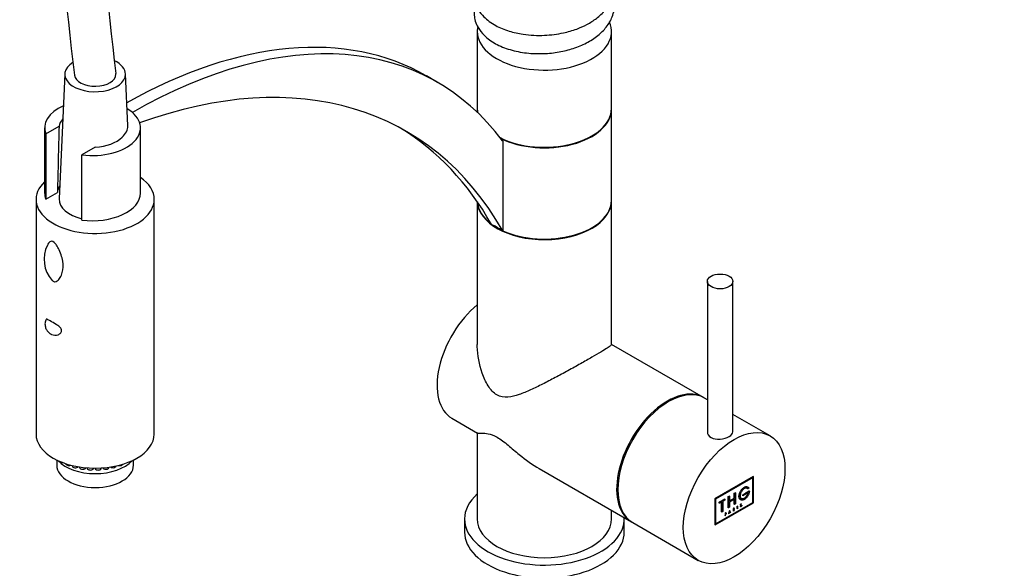
# Model space of a CAD drawing. Units: millimetres. Extents: x 0 to 1927, y 0 to 1960.
# Drawn here: x 160 to 468, y 535 to 707 of the extents above; entities that cross this region are included whole.
import ezdxf
from ezdxf import colors
from ezdxf.entities.mleader import LeaderData, LeaderLine
from ezdxf.math import Vec2, Vec3

# ---------------------------------------------------------------- set-up
doc = ezdxf.new("R2010")
doc.units = ezdxf.units.MM
doc.layers.add('DV7_Défaut', color=7, linetype='Continuous')
doc.layers.add('Défaut', color=7, linetype='Continuous')

# ---------------------------------------------------------------- blocks, each defined once
blk = doc.blocks.new('_DOT')
at = {"color": 0}
blk.add_line((0, 0), (-1, 0), dxfattribs=at)
at = {"color": 0, "const_width": 0.333}
blk.add_lwpolyline([(-0.1665, 0, 1), (0.1665, 0, 1)], format="xyb", close=True, dxfattribs=at)
blk = doc.blocks.new('SE6')
at = {"layer": 'DV7_Défaut', "color": 7, "linetype": 'Continuous'}
for p, q in [((302.91, 703.46), (302.91, 679.29)), ((344.91, 679.29), (344.91, 703.46)), ((173.81, 690.19), (172.06, 651.03)), ((193.53, 673.87), (192.8, 690.19)), ((290.5, 687.46), (286.97, 689.5)), ((302.91, 679.13), (302.91, 678.14)), ((344.91, 650.55), (344.91, 679.13)), ((167.49, 673.25), (167.49, 652.84)), ((167.86, 671.34), (172.02, 673.74)), ((197.49, 652.84), (197.49, 673.25)), ((167.86, 671.34), (167.86, 650.92)), ((310.83, 669.15), (310.93, 669.21)), ((310.93, 669.21), (310.93, 641.02)), ((183.33, 667.21), (179.17, 664.8)), ((179.17, 644.39), (179.17, 664.8)), ((164.8, 650.86), (164.8, 577.38)), ((167.86, 650.92), (171.49, 653.02)), ((201.8, 577.38), (201.8, 650.86)), ((344.91, 605.4), (344.91, 650.39)), ((302.91, 650.12), (302.91, 605.4)), ((307.35, 643.03), (307.77, 642.79)), ((310.46, 641.24), (310.89, 640.99)), ((310.93, 641.02), (310.89, 640.99)), ((374.91, 625.16), (374.91, 578.07)), ((382.91, 578.07), (382.91, 625.16)), ((373.69, 588.84), (344.91, 605.46)), ((374.91, 588.13), (374.05, 588.63)), ((394.55, 576.79), (382.91, 583.52)), ((294.98, 582.32), (303, 577.69)), ((302.91, 577.82), (302.91, 550.78)), ((171.3, 569.25), (171.3, 567.58)), ((174.06, 568.13), (174.06, 568.1)), ((176.15, 567.52), (176.15, 567.4)), ((178.43, 567.07), (178.43, 566.92)), ((195.3, 567.58), (195.3, 569.25)), ((180.82, 566.79), (180.82, 566.68)), ((182.82, 566.68), (182.82, 566.7)), ((183.24, 566.7), (183.24, 566.68)), ((185.24, 566.68), (185.24, 566.75)), ((187.63, 566.92), (187.63, 566.99)), ((322.29, 566.55), (351.19, 549.87)), ((389.31, 564.04), (377.29, 557.1)), ((389.39, 564), (377.36, 557.06)), ((389.39, 564), (389.31, 564.04)), ((389.39, 555.84), (389.39, 564)), ((389.24, 563.76), (377.51, 556.98)), ((386.83, 560.84), (386.96, 560.87)), ((386.96, 560.87), (387.09, 560.89)), ((387.03, 560.83), (386.96, 560.87)), ((387.16, 560.84), (387.09, 560.89)), ((387.09, 560.89), (387.21, 560.88)), ((387.28, 560.84), (387.21, 560.88)), ((387.21, 560.88), (387.33, 560.87)), ((387.4, 560.83), (387.33, 560.87)), ((387.33, 560.87), (387.44, 560.83)), ((389.17, 555.96), (389.17, 563.72)), ((389.24, 555.92), (389.24, 563.76)), ((381.46, 557.77), (381.77, 557.94)), ((381.53, 557.73), (381.84, 557.9)), ((381.84, 557.9), (381.77, 557.94)), ((381.84, 557.9), (381.84, 556.37)), ((383.32, 558.84), (383.63, 559.02)), ((383.39, 558.8), (383.32, 558.84)), ((383.32, 557.31), (383.32, 558.84)), ((383.39, 558.8), (383.7, 558.98)), ((383.39, 557.27), (383.39, 558.8)), ((383.7, 558.98), (383.63, 559.02)), ((383.7, 558.98), (383.7, 555.5)), ((384.81, 557.85), (384.82, 558.05)), ((384.88, 557.81), (384.81, 557.85)), ((384.82, 557.67), (384.81, 557.85)), ((384.82, 558.05), (384.84, 558.25)), ((384.89, 558.01), (384.82, 558.05)), ((384.84, 558.25), (384.88, 558.45)), ((384.91, 558.21), (384.84, 558.25)), ((384.88, 558.45), (384.94, 558.66)), ((384.95, 558.41), (384.88, 558.45)), ((384.88, 557.81), (384.89, 558.01)), ((384.89, 557.63), (384.88, 557.81)), ((384.89, 558.01), (384.91, 558.21)), ((384.91, 558.21), (384.95, 558.41)), ((384.94, 558.66), (385, 558.86)), ((385.01, 558.62), (384.94, 558.66)), ((384.95, 558.41), (385.01, 558.62)), ((385, 558.86), (385.08, 559.06)), ((385.07, 558.82), (385, 558.86)), ((385.01, 558.62), (385.07, 558.82)), ((385.07, 558.82), (385.15, 559.02)), ((385.08, 559.06), (385.18, 559.26)), ((385.15, 559.02), (385.08, 559.06)), ((385.15, 559.02), (385.25, 559.22)), ((385.18, 559.26), (385.28, 559.45)), ((385.25, 559.22), (385.18, 559.26)), ((385.19, 558.14), (385.18, 557.98)), ((385.18, 557.98), (385.19, 557.83)), ((385.21, 558.31), (385.19, 558.14)), ((385.19, 557.83), (385.21, 557.69)), ((385.24, 558.48), (385.21, 558.31)), ((385.29, 558.65), (385.24, 558.48)), ((385.25, 559.22), (385.35, 559.41)), ((385.28, 559.45), (385.4, 559.64)), ((385.35, 559.41), (385.28, 559.45)), ((385.34, 558.82), (385.29, 558.65)), ((385.41, 558.99), (385.34, 558.82)), ((385.35, 559.41), (385.47, 559.6)), ((385.4, 559.64), (385.52, 559.82)), ((385.47, 559.6), (385.4, 559.64)), ((385.49, 559.15), (385.41, 558.99)), ((385.47, 559.6), (385.59, 559.78)), ((385.57, 559.31), (385.49, 559.15)), ((385.52, 559.82), (385.65, 559.99)), ((385.59, 559.78), (385.52, 559.82)), ((385.67, 559.47), (385.57, 559.31)), ((385.59, 559.78), (385.72, 559.95)), ((385.65, 559.99), (385.79, 560.15)), ((385.72, 559.95), (385.65, 559.99)), ((385.77, 559.61), (385.67, 559.47)), ((385.72, 559.95), (385.86, 560.11)), ((385.88, 559.76), (385.77, 559.61)), ((385.79, 560.15), (385.94, 560.3)), ((385.86, 560.11), (385.79, 560.15)), ((385.86, 560.11), (386.01, 560.26)), ((385.99, 559.89), (385.88, 559.76)), ((385.94, 560.3), (386.1, 560.44)), ((386.01, 560.26), (385.94, 560.3)), ((385.98, 558.39), (386.99, 558.98)), ((386.05, 558.35), (385.98, 558.39)), ((385.98, 558.07), (385.98, 558.39)), ((386.05, 558.03), (385.98, 558.07)), ((386.12, 560.01), (385.99, 559.89)), ((386.01, 560.26), (386.17, 560.4)), ((386.05, 558.35), (387.06, 558.94)), ((387.06, 558.61), (386.05, 558.03)), ((386.05, 558.03), (386.05, 558.35)), ((386.1, 560.44), (386.26, 560.56)), ((386.17, 560.4), (386.1, 560.44)), ((386.25, 560.12), (386.12, 560.01)), ((386.17, 560.4), (386.33, 560.52)), ((386.38, 560.22), (386.25, 560.12)), ((386.26, 560.56), (386.42, 560.66)), ((386.33, 560.52), (386.26, 560.56)), ((386.33, 560.52), (386.49, 560.62)), ((386.52, 560.31), (386.38, 560.22)), ((386.42, 560.66), (386.56, 560.74)), ((386.49, 560.62), (386.42, 560.66)), ((386.49, 560.62), (386.63, 560.7)), ((386.6, 560.35), (386.52, 560.31)), ((386.56, 560.74), (386.7, 560.8)), ((386.63, 560.7), (386.56, 560.74)), ((386.68, 560.39), (386.6, 560.35)), ((386.63, 560.7), (386.77, 560.76)), ((386.76, 560.42), (386.68, 560.39)), ((386.7, 560.8), (386.83, 560.84)), ((386.77, 560.76), (386.7, 560.8)), ((386.84, 560.44), (386.76, 560.42)), ((386.77, 560.76), (386.91, 560.8)), ((386.91, 560.8), (386.83, 560.84)), ((386.99, 560.47), (386.84, 560.44)), ((386.91, 560.8), (387.03, 560.83)), ((386.95, 557.68), (387.04, 557.78)), ((387.13, 560.47), (386.99, 560.47)), ((387.06, 558.94), (386.99, 558.98)), ((387.03, 560.83), (387.16, 560.84)), ((387.04, 557.78), (387.13, 557.9)), ((387.11, 557.74), (387.04, 557.78)), ((387.06, 558.94), (387.06, 558.61)), ((387.11, 557.74), (387.2, 557.86)), ((387.2, 560.46), (387.13, 560.47)), ((387.13, 557.9), (387.21, 558.01)), ((387.2, 557.86), (387.13, 557.9)), ((387.16, 560.84), (387.28, 560.84)), ((387.27, 560.45), (387.2, 560.46)), ((387.2, 557.86), (387.28, 557.97)), ((387.21, 558.01), (387.29, 558.14)), ((387.28, 557.97), (387.21, 558.01)), ((387.33, 560.42), (387.27, 560.45)), ((387.27, 559.14), (388.03, 559.58)), ((387.34, 559.1), (387.27, 559.14)), ((387.27, 558.81), (387.27, 559.14)), ((387.34, 558.77), (387.27, 558.81)), ((387.28, 560.84), (387.4, 560.83)), ((387.28, 557.97), (387.36, 558.09)), ((387.29, 558.14), (387.37, 558.26)), ((387.36, 558.09), (387.29, 558.14)), ((387.39, 560.4), (387.33, 560.42)), ((387.34, 559.1), (388.1, 559.54)), ((387.34, 558.77), (387.34, 559.1)), ((387.73, 559), (387.34, 558.77)), ((387.37, 560.4), (387.36, 560.41)), ((387.36, 558.09), (387.44, 558.22)), ((387.48, 557.84), (387.36, 557.67)), ((387.44, 560.36), (387.37, 560.4)), ((387.42, 560.36), (387.37, 560.4)), ((387.37, 558.26), (387.44, 558.39)), ((387.44, 558.22), (387.37, 558.26)), ((387.44, 560.36), (387.39, 560.4)), ((387.4, 560.83), (387.51, 560.79)), ((387.49, 560.32), (387.42, 560.36)), ((387.47, 560.31), (387.42, 560.36)), ((387.51, 560.79), (387.44, 560.83)), ((387.44, 560.83), (387.58, 560.77)), ((387.49, 560.32), (387.44, 560.36)), ((387.44, 558.39), (387.5, 558.52)), ((387.51, 558.35), (387.44, 558.39)), ((387.44, 558.22), (387.51, 558.35)), ((387.54, 560.27), (387.47, 560.31)), ((387.51, 560.26), (387.47, 560.31)), ((387.59, 558.01), (387.48, 557.84)), ((387.54, 560.27), (387.49, 560.32)), ((387.5, 558.52), (387.55, 558.65)), ((387.57, 558.48), (387.5, 558.52)), ((387.51, 560.79), (387.65, 560.72)), ((387.58, 560.22), (387.51, 560.26)), ((387.51, 558.35), (387.57, 558.48)), ((387.58, 560.22), (387.54, 560.27)), ((387.55, 558.65), (387.6, 558.78)), ((387.62, 558.61), (387.55, 558.65)), ((387.57, 558.48), (387.62, 558.61)), ((387.65, 560.72), (387.58, 560.77)), ((387.92, 560.42), (387.58, 560.22)), ((387.69, 558.19), (387.59, 558.01)), ((387.6, 558.78), (387.63, 558.91)), ((387.67, 558.74), (387.6, 558.78)), ((387.62, 558.61), (387.67, 558.74)), ((387.63, 558.91), (387.64, 558.95)), ((387.71, 558.87), (387.63, 558.91)), ((387.65, 560.72), (387.72, 560.68)), ((387.67, 558.74), (387.71, 558.87)), ((387.79, 558.38), (387.69, 558.19)), ((387.71, 558.87), (387.73, 559)), ((387.72, 560.68), (387.77, 560.64)), ((387.77, 560.64), (387.82, 560.59)), ((387.87, 558.57), (387.79, 558.38)), ((387.82, 560.59), (387.86, 560.54)), ((387.86, 560.54), (387.89, 560.48)), ((387.94, 558.76), (387.87, 558.57)), ((387.89, 560.48), (387.92, 560.42)), ((388, 558.96), (387.94, 558.76)), ((388.05, 559.15), (388, 558.96)), ((388.1, 559.54), (388.03, 559.58)), ((388.08, 559.35), (388.05, 559.15)), ((388.1, 559.54), (388.08, 559.35)), ((377.29, 557.1), (377.29, 548.94)), ((377.36, 557.06), (377.29, 557.1)), ((377.36, 557.06), (377.36, 548.9)), ((377.36, 548.9), (389.39, 555.84)), ((377.51, 556.98), (377.51, 549.14)), ((377.51, 549.22), (389.17, 555.96)), ((377.51, 549.14), (389.24, 555.92)), ((378.65, 556.07), (380.34, 557.04)), ((378.72, 556.03), (378.65, 556.07)), ((378.65, 555.76), (378.65, 556.07)), ((378.72, 555.71), (378.65, 555.76)), ((378.72, 556.03), (380.41, 557)), ((379.41, 556.11), (378.72, 555.71)), ((378.72, 555.71), (378.72, 556.03)), ((379.34, 552.99), (379.34, 556.07)), ((379.41, 552.95), (379.41, 556.11)), ((380.41, 556.69), (379.72, 556.29)), ((379.72, 556.29), (379.72, 553.12)), ((380.41, 557), (380.34, 557.04)), ((380.41, 557), (380.41, 556.69)), ((381.53, 557.73), (381.46, 557.77)), ((381.46, 554.29), (381.46, 557.77)), ((381.53, 554.25), (381.53, 557.73)), ((381.84, 556.45), (383.32, 557.31)), ((381.84, 556.37), (383.39, 557.27)), ((383.39, 556.96), (381.84, 556.06)), ((381.84, 556.06), (381.84, 554.43)), ((383.39, 557.27), (383.32, 557.31)), ((383.32, 555.37), (383.32, 556.91)), ((383.39, 555.32), (383.32, 555.37)), ((383.39, 555.32), (383.39, 556.96)), ((383.7, 555.5), (383.39, 555.32)), ((384.24, 554.78), (384.28, 554.8)), ((384.31, 554.73), (384.24, 554.78)), ((384.24, 554.03), (384.24, 554.78)), ((384.36, 554.76), (384.28, 554.8)), ((384.31, 554.73), (384.36, 554.76)), ((384.31, 553.99), (384.31, 554.73)), ((384.36, 554.76), (384.36, 554.02)), ((384.89, 557.63), (384.82, 557.67)), ((384.84, 557.5), (384.82, 557.67)), ((384.91, 557.46), (384.84, 557.5)), ((384.88, 557.35), (384.84, 557.5)), ((384.95, 557.31), (384.88, 557.35)), ((384.94, 557.21), (384.88, 557.35)), ((384.91, 557.46), (384.89, 557.63)), ((384.95, 557.31), (384.91, 557.46)), ((385.01, 557.17), (384.94, 557.21)), ((385.01, 557.09), (384.94, 557.21)), ((385.01, 557.17), (384.95, 557.31)), ((385.08, 557.05), (385.01, 557.17)), ((385.08, 557.05), (385.01, 557.09)), ((385.09, 556.98), (385.01, 557.09)), ((385.16, 556.94), (385.08, 557.05)), ((385.16, 556.94), (385.09, 556.98)), ((385.19, 556.89), (385.09, 556.98)), ((385.26, 556.85), (385.16, 556.94)), ((385.26, 556.85), (385.19, 556.89)), ((385.29, 556.82), (385.19, 556.89)), ((385.2, 554.74), (385.24, 554.78)), ((385.27, 554.7), (385.2, 554.74)), ((385.23, 554.69), (385.2, 554.74)), ((385.21, 557.69), (385.24, 557.56)), ((385.24, 557.56), (385.29, 557.45)), ((385.24, 555.22), (385.25, 555.26)), ((385.32, 555.18), (385.24, 555.22)), ((385.24, 555.17), (385.24, 555.22)), ((385.31, 555.13), (385.24, 555.17)), ((385.25, 555.14), (385.24, 555.17)), ((385.31, 554.74), (385.24, 554.78)), ((385.25, 555.26), (385.27, 555.3)), ((385.32, 555.22), (385.25, 555.26)), ((385.32, 555.09), (385.25, 555.14)), ((385.26, 555.11), (385.25, 555.14)), ((385.36, 556.78), (385.26, 556.85)), ((385.33, 555.07), (385.26, 555.11)), ((385.28, 555.09), (385.26, 555.11)), ((385.27, 555.3), (385.29, 555.34)), ((385.34, 555.26), (385.27, 555.3)), ((385.27, 554.7), (385.31, 554.74)), ((385.35, 555.05), (385.28, 555.09)), ((385.29, 557.45), (385.35, 557.35)), ((385.36, 556.78), (385.29, 556.82)), ((385.29, 555.34), (385.32, 555.37)), ((385.36, 555.3), (385.29, 555.34)), ((385.31, 555.13), (385.32, 555.18)), ((385.32, 555.09), (385.31, 555.13)), ((385.31, 554.74), (385.34, 554.7)), ((385.32, 555.37), (385.34, 555.41)), ((385.39, 555.33), (385.32, 555.37)), ((385.32, 555.22), (385.34, 555.26)), ((385.32, 555.18), (385.32, 555.22)), ((385.33, 555.07), (385.32, 555.09)), ((385.32, 554.72), (385.35, 554.71)), ((385.35, 555.05), (385.33, 555.07)), ((385.34, 555.41), (385.38, 555.44)), ((385.42, 555.37), (385.34, 555.41)), ((385.34, 555.26), (385.36, 555.3)), ((385.35, 557.35), (385.41, 557.26)), ((385.38, 555.04), (385.35, 555.05)), ((385.35, 554.71), (385.4, 554.74)), ((385.42, 554.67), (385.35, 554.71)), ((385.48, 556.73), (385.36, 556.78)), ((385.36, 555.3), (385.39, 555.33)), ((385.39, 555.28), (385.36, 555.22)), ((385.36, 555.22), (385.36, 555.16)), ((385.36, 555.16), (385.36, 555.14)), ((385.36, 555.14), (385.37, 555.12)), ((385.43, 555.09), (385.36, 555.13)), ((385.36, 555.13), (385.36, 555.13)), ((385.36, 555.13), (385.41, 555.13)), ((385.37, 555.12), (385.38, 555.1)), ((385.38, 555.44), (385.41, 555.46)), ((385.45, 555.4), (385.38, 555.44)), ((385.4, 555.1), (385.38, 555.11)), ((385.38, 555.1), (385.4, 555.1)), ((385.5, 555.04), (385.38, 555.04)), ((385.39, 555.33), (385.42, 555.37)), ((385.43, 555.34), (385.39, 555.28)), ((385.4, 555.1), (385.43, 555.09)), ((385.4, 554.74), (385.44, 554.76)), ((385.47, 554.7), (385.4, 554.74)), ((385.41, 557.26), (385.49, 557.19)), ((385.41, 555.46), (385.46, 555.48)), ((385.49, 555.42), (385.41, 555.46)), ((385.48, 555.09), (385.41, 555.13)), ((385.41, 555.13), (385.54, 555.13)), ((385.42, 555.37), (385.45, 555.4)), ((385.48, 555.38), (385.43, 555.34)), ((385.43, 555.09), (385.48, 555.09)), ((385.44, 554.76), (385.47, 554.79)), ((385.51, 554.72), (385.44, 554.76)), ((385.45, 555.4), (385.49, 555.42)), ((385.46, 555.48), (385.51, 555.49)), ((385.54, 555.44), (385.46, 555.48)), ((385.47, 554.79), (385.49, 554.82)), ((385.54, 554.75), (385.47, 554.79)), ((385.47, 554.7), (385.51, 554.72)), ((385.6, 556.69), (385.48, 556.73)), ((385.53, 555.4), (385.48, 555.38)), ((385.48, 555.09), (385.61, 555.09)), ((385.49, 557.19), (385.58, 557.13)), ((385.49, 555.42), (385.54, 555.44)), ((385.49, 554.82), (385.52, 554.86)), ((385.57, 554.78), (385.49, 554.82)), ((385.55, 555.04), (385.5, 555.04)), ((385.58, 555.45), (385.51, 555.49)), ((385.51, 555.49), (385.55, 555.48)), ((385.51, 554.72), (385.54, 554.75)), ((385.55, 554.71), (385.51, 554.68)), ((385.52, 554.86), (385.54, 554.89)), ((385.59, 554.81), (385.52, 554.86)), ((385.56, 555.4), (385.53, 555.4)), ((385.54, 557.15), (385.6, 557.12)), ((385.54, 555.44), (385.58, 555.45)), ((385.61, 555.09), (385.54, 555.13)), ((385.54, 555.13), (385.57, 555.12)), ((385.54, 554.89), (385.56, 554.93)), ((385.61, 554.85), (385.54, 554.89)), ((385.54, 554.75), (385.57, 554.78)), ((385.62, 555.44), (385.55, 555.48)), ((385.59, 555.04), (385.55, 555.04)), ((385.59, 554.75), (385.55, 554.71)), ((385.59, 555.39), (385.56, 555.4)), ((385.57, 555.04), (385.56, 555.04)), ((385.56, 554.93), (385.57, 554.97)), ((385.63, 554.89), (385.56, 554.93)), ((385.62, 555.37), (385.57, 555.4)), ((385.64, 555.08), (385.57, 555.12)), ((385.64, 555), (385.57, 555.04)), ((385.57, 555.01), (385.57, 555.04)), ((385.64, 554.97), (385.57, 555.01)), ((385.57, 554.97), (385.57, 555.01)), ((385.64, 554.93), (385.57, 554.97)), ((385.57, 554.78), (385.59, 554.81)), ((385.58, 557.13), (385.67, 557.08)), ((385.58, 555.45), (385.62, 555.44)), ((385.62, 555.37), (385.59, 555.39)), ((385.63, 555.02), (385.59, 555.04)), ((385.61, 555.03), (385.59, 555.04)), ((385.59, 554.81), (385.61, 554.85)), ((385.62, 554.8), (385.59, 554.75)), ((385.67, 557.08), (385.6, 557.12)), ((385.6, 557.12), (385.7, 557.1)), ((385.74, 556.67), (385.6, 556.69)), ((385.61, 555.09), (385.64, 555.08)), ((385.63, 555.02), (385.61, 555.03)), ((385.61, 554.85), (385.63, 554.89)), ((385.62, 555.44), (385.65, 555.41)), ((385.65, 555.41), (385.62, 555.37)), ((385.65, 554.84), (385.62, 554.8)), ((385.64, 555), (385.63, 555.02)), ((385.63, 554.89), (385.64, 554.93)), ((385.64, 555.08), (385.66, 555.06)), ((385.64, 554.97), (385.64, 555)), ((385.64, 554.93), (385.64, 554.97)), ((385.67, 554.89), (385.65, 554.84)), ((385.66, 555.06), (385.68, 555.03)), ((385.67, 557.08), (385.77, 557.05)), ((385.68, 554.94), (385.67, 554.89)), ((385.68, 555.03), (385.68, 554.99)), ((385.68, 554.99), (385.68, 554.94)), ((385.77, 557.05), (385.7, 557.1)), ((385.7, 557.1), (385.81, 557.08)), ((385.88, 556.68), (385.74, 556.67)), ((385.77, 557.05), (385.88, 557.04)), ((385.88, 557.04), (385.81, 557.08)), ((385.81, 557.08), (385.93, 557.08)), ((385.88, 557.04), (386, 557.04)), ((386.03, 556.7), (385.88, 556.68)), ((385.93, 557.08), (386.05, 557.1)), ((386, 557.04), (385.93, 557.08)), ((386, 557.04), (386.12, 557.06)), ((386.18, 556.74), (386.03, 556.7)), ((386.05, 557.1), (386.18, 557.14)), ((386.12, 557.06), (386.05, 557.1)), ((386.12, 557.06), (386.25, 557.1)), ((386.18, 557.14), (386.31, 557.19)), ((386.25, 557.1), (386.18, 557.14)), ((386.34, 556.8), (386.18, 556.74)), ((386.25, 557.1), (386.38, 557.15)), ((386.31, 557.19), (386.45, 557.26)), ((386.38, 557.15), (386.31, 557.19)), ((386.5, 556.89), (386.34, 556.8)), ((386.38, 557.15), (386.52, 557.22)), ((386.45, 557.26), (386.55, 557.33)), ((386.52, 557.22), (386.45, 557.26)), ((386.66, 556.99), (386.5, 556.89)), ((386.52, 557.22), (386.62, 557.29)), ((386.55, 557.33), (386.65, 557.4)), ((386.62, 557.29), (386.55, 557.33)), ((386.62, 557.29), (386.72, 557.36)), ((386.65, 557.4), (386.75, 557.49)), ((386.72, 557.36), (386.65, 557.4)), ((386.81, 557.1), (386.66, 556.99)), ((386.72, 557.36), (386.82, 557.44)), ((386.75, 557.49), (386.85, 557.58)), ((386.82, 557.44), (386.75, 557.49)), ((386.96, 557.22), (386.81, 557.1)), ((386.82, 557.44), (386.92, 557.54)), ((386.85, 557.58), (386.95, 557.68)), ((386.92, 557.54), (386.85, 557.58)), ((386.92, 557.54), (387.02, 557.64)), ((387.02, 557.64), (386.95, 557.68)), ((387.1, 557.36), (386.96, 557.22)), ((387.02, 557.64), (387.11, 557.74)), ((387.23, 557.51), (387.1, 557.36)), ((387.36, 557.67), (387.23, 557.51)), ((389.24, 555.92), (389.17, 555.96)), ((344.91, 550.78), (344.91, 553.5)), ((379.41, 552.95), (379.34, 552.99)), ((379.72, 553.12), (379.41, 552.95)), ((380.58, 552.66), (380.46, 552.59)), ((380.46, 552.59), (380.46, 551.85)), ((380.53, 552.55), (380.46, 552.59)), ((380.53, 551.81), (380.46, 551.85)), ((380.65, 552.62), (380.53, 552.55)), ((380.53, 552.55), (380.53, 551.81)), ((380.53, 551.81), (380.57, 551.83)), ((380.57, 552.53), (380.64, 552.57)), ((380.57, 552.23), (380.57, 552.53)), ((380.58, 552.32), (380.57, 552.31)), ((380.65, 552.27), (380.57, 552.23)), ((380.57, 552.19), (380.65, 552.23)), ((380.57, 551.83), (380.57, 552.19)), ((380.62, 552.68), (380.58, 552.66)), ((380.65, 552.62), (380.58, 552.66)), ((380.61, 552.34), (380.58, 552.32)), ((380.65, 552.27), (380.58, 552.32)), ((380.64, 552.36), (380.61, 552.34)), ((380.68, 552.29), (380.61, 552.34)), ((380.65, 552.7), (380.62, 552.68)), ((380.69, 552.64), (380.62, 552.68)), ((380.64, 552.57), (380.7, 552.6)), ((380.67, 552.39), (380.64, 552.36)), ((380.71, 552.32), (380.64, 552.36)), ((380.69, 552.71), (380.65, 552.7)), ((380.73, 552.66), (380.65, 552.7)), ((380.69, 552.64), (380.65, 552.62)), ((380.68, 552.29), (380.65, 552.27)), ((380.65, 552.23), (380.69, 552.25)), ((380.7, 552.42), (380.67, 552.39)), ((380.74, 552.35), (380.67, 552.39)), ((380.71, 552.32), (380.68, 552.29)), ((380.72, 552.7), (380.69, 552.71)), ((380.76, 552.66), (380.69, 552.71)), ((380.73, 552.66), (380.69, 552.64)), ((380.69, 552.25), (380.73, 552.28)), ((380.7, 552.6), (380.73, 552.61)), ((380.72, 552.46), (380.7, 552.42)), ((380.77, 552.38), (380.7, 552.42)), ((380.74, 552.35), (380.71, 552.32)), ((380.79, 552.66), (380.72, 552.7)), ((380.73, 552.49), (380.72, 552.46)), ((380.79, 552.42), (380.72, 552.46)), ((380.76, 552.66), (380.73, 552.66)), ((380.73, 552.61), (380.74, 552.59)), ((380.73, 552.61), (380.76, 552.61)), ((380.74, 552.53), (380.73, 552.49)), ((380.8, 552.45), (380.73, 552.49)), ((380.73, 552.28), (380.77, 552.32)), ((380.8, 552.58), (380.74, 552.61)), ((380.74, 552.59), (380.74, 552.56)), ((380.81, 552.55), (380.74, 552.59)), ((380.74, 552.56), (380.74, 552.53)), ((380.81, 552.52), (380.74, 552.56)), ((380.81, 552.49), (380.74, 552.53)), ((380.77, 552.38), (380.74, 552.35)), ((380.79, 552.66), (380.76, 552.66)), ((380.76, 552.61), (380.78, 552.6)), ((380.79, 552.42), (380.77, 552.38)), ((380.77, 552.32), (380.8, 552.36)), ((380.78, 552.6), (380.8, 552.58)), ((380.82, 552.64), (380.79, 552.66)), ((380.8, 552.45), (380.79, 552.42)), ((380.8, 552.58), (380.81, 552.55)), ((380.81, 552.49), (380.8, 552.45)), ((380.8, 552.36), (380.82, 552.41)), ((380.81, 552.55), (380.81, 552.52)), ((380.81, 552.52), (380.81, 552.49)), ((380.84, 552.62), (380.82, 552.64)), ((380.82, 552.41), (380.84, 552.45)), ((380.85, 552.58), (380.84, 552.62)), ((380.84, 552.45), (380.85, 552.5)), ((380.86, 552.54), (380.85, 552.58)), ((380.85, 552.5), (380.86, 552.54)), ((381.53, 554.25), (381.46, 554.29)), ((381.84, 554.43), (381.53, 554.25)), ((381.83, 553.41), (381.55, 552.48)), ((381.62, 552.44), (381.55, 552.48)), ((381.9, 553.37), (381.62, 552.44)), ((381.62, 552.44), (381.66, 552.46)), ((381.66, 552.46), (381.75, 552.76)), ((381.75, 552.76), (382.05, 552.93)), ((381.77, 552.81), (381.9, 553.25)), ((382.03, 552.97), (381.77, 552.81)), ((381.96, 553.01), (381.8, 552.91)), ((381.9, 553.37), (381.83, 553.41)), ((381.88, 553.18), (381.96, 553.01)), ((382.18, 552.76), (381.9, 553.37)), ((381.9, 553.25), (382.03, 552.97)), ((382.03, 552.97), (381.96, 553.01)), ((382.01, 552.91), (382.07, 552.78)), ((382.05, 552.93), (382.14, 552.74)), ((382.14, 552.74), (382.07, 552.78)), ((382.14, 552.74), (382.18, 552.76)), ((383.08, 554.11), (383, 554.06)), ((383, 554.06), (383, 553.31)), ((383.07, 554.02), (383, 554.06)), ((383.07, 553.27), (383, 553.31)), ((383.15, 554.07), (383.07, 554.02)), ((383.07, 554.02), (383.07, 553.27)), ((383.07, 553.27), (383.11, 553.3)), ((383.12, 554.13), (383.08, 554.11)), ((383.15, 554.07), (383.08, 554.11)), ((383.11, 554), (383.14, 554.01)), ((383.11, 553.69), (383.11, 554)), ((383.13, 553.79), (383.11, 553.78)), ((383.17, 553.73), (383.11, 553.76)), ((383.17, 553.73), (383.11, 553.69)), ((383.11, 553.65), (383.13, 553.66)), ((383.11, 553.65), (383.28, 553.48)), ((383.11, 553.3), (383.11, 553.65)), ((383.16, 554.15), (383.12, 554.13)), ((383.19, 554.09), (383.12, 554.13)), ((383.16, 553.81), (383.13, 553.79)), ((383.2, 553.74), (383.13, 553.79)), ((383.13, 553.66), (383.35, 553.44)), ((383.14, 554.01), (383.2, 554.05)), ((383.19, 554.09), (383.15, 554.07)), ((383.2, 554.16), (383.16, 554.15)), ((383.23, 554.11), (383.16, 554.15)), ((383.19, 553.83), (383.16, 553.81)), ((383.23, 553.77), (383.16, 553.81)), ((383.2, 553.74), (383.17, 553.73)), ((383.18, 553.69), (383.22, 553.72)), ((383.4, 553.47), (383.18, 553.69)), ((383.23, 554.11), (383.19, 554.09)), ((383.21, 553.87), (383.19, 553.83)), ((383.26, 553.79), (383.19, 553.83)), ((383.24, 554.16), (383.2, 554.16)), ((383.27, 554.12), (383.2, 554.16)), ((383.2, 554.05), (383.23, 554.06)), ((383.23, 553.77), (383.2, 553.74)), ((383.23, 553.91), (383.21, 553.87)), ((383.28, 553.83), (383.21, 553.87)), ((383.22, 553.72), (383.26, 553.75)), ((383.27, 554.12), (383.23, 554.11)), ((383.23, 554.06), (383.26, 554.07)), ((383.25, 553.94), (383.23, 553.91)), ((383.31, 553.87), (383.23, 553.91)), ((383.26, 553.79), (383.23, 553.77)), ((383.27, 554.14), (383.24, 554.16)), ((383.31, 554.12), (383.24, 554.16)), ((383.25, 554.06), (383.26, 554.05)), ((383.26, 553.98), (383.25, 553.94)), ((383.32, 553.9), (383.25, 553.94)), ((383.26, 554.07), (383.29, 554.06)), ((383.26, 554.05), (383.26, 554.01)), ((383.33, 554.01), (383.26, 554.05)), ((383.26, 554.01), (383.26, 553.98)), ((383.33, 553.97), (383.26, 554.01)), ((383.33, 553.94), (383.26, 553.98)), ((383.28, 553.83), (383.26, 553.79)), ((383.26, 553.75), (383.29, 553.78)), ((383.34, 554.1), (383.27, 554.14)), ((383.31, 554.12), (383.27, 554.12)), ((383.31, 554.04), (383.28, 554.06)), ((383.31, 553.87), (383.28, 553.83)), ((383.35, 553.44), (383.28, 553.48)), ((383.29, 554.06), (383.31, 554.04)), ((383.29, 553.78), (383.32, 553.82)), ((383.34, 554.1), (383.31, 554.12)), ((383.31, 554.04), (383.33, 554.01)), ((383.32, 553.9), (383.31, 553.87)), ((383.33, 553.94), (383.32, 553.9)), ((383.32, 553.82), (383.34, 553.86)), ((383.33, 554.01), (383.33, 553.97)), ((383.33, 553.97), (383.33, 553.94)), ((383.36, 554.08), (383.34, 554.1)), ((383.34, 553.86), (383.36, 553.9)), ((383.35, 553.44), (383.4, 553.47)), ((383.37, 554.04), (383.36, 554.08)), ((383.36, 553.9), (383.37, 553.95)), ((383.37, 554), (383.37, 554.04)), ((383.37, 553.95), (383.37, 554)), ((384.31, 553.99), (384.24, 554.03)), ((384.36, 554.02), (384.31, 553.99)), ((385.3, 554.65), (385.23, 554.69)), ((385.3, 554.65), (385.27, 554.7)), ((385.35, 554.62), (385.3, 554.65)), ((385.34, 554.7), (385.37, 554.68)), ((385.38, 554.62), (385.35, 554.62)), ((385.37, 554.68), (385.42, 554.67)), ((385.41, 554.62), (385.38, 554.62)), ((385.44, 554.63), (385.41, 554.62)), ((385.42, 554.67), (385.47, 554.7)), ((385.47, 554.65), (385.44, 554.63)), ((385.51, 554.68), (385.47, 554.65)), ((298.91, 550.78), (298.91, 546.69)), ((348.91, 546.69), (348.91, 550.78)), ((351.55, 549.66), (372.05, 537.82)), ((377.36, 548.9), (377.29, 548.94))]:
    blk.add_line(p, q, dxfattribs=at)
for centre, radius, start, end in [((2020.63, 908.94), 1856.79, 182.65604, 186.77827), ((2020.62, 908.88), 1843.83, 182.68485, 186.8077), ((14338.66, 301.18), 14171.54, 178.49357, 178.577361), ((299.7, 625.7), 18.9, 55.2844, 64.7156), ((177.15, 632.09), 9.83, 153.0568, 222.1785)]:
    blk.add_arc(centre, radius, start, end, dxfattribs=at)
for centre, major_axis, start_param, end_param in [((323.91, 703.46), (-21, 0), 0, 3.38171), ((191.32, 523.85), (-95.64, -165.66), 3.141593, 3.91308), ((194.86, 521.8), (-95.64, -165.66), 2.896862, 3.926173), ((323.91, 703.46), (-21, 0), 6.171694, 6.283185), ((183.3, 690.05), (9.5, 0), 2.399813, 6.283185), ((183.3, 690.05), (9.5, 0), 0, 0.884504), ((183.3, 690.05), (6.5, 0), 0, 0.069611), ((167.89, 476.85), (-112.78, -195.34), 2.815138, 3.741957), ((183.3, 690.05), (6.5, 0), 3.213076, 6.283185), ((182.49, 673.25), (15, 0), 2.225134, 3.364455), ((182.49, 673.25), (15, 0), 4.489527, 7.049942), ((323.91, 679.29), (21, 0), 3.141593, 3.245878), ((323.91, 679.13), (-21, 0), 0, 0.088168), ((323.91, 679.29), (21, 0), 3.990843, 6.283185), ((323.91, 679.13), (-21, 0), 0.862084, 3.141593), ((182.49, 673.25), (-10.5, 0), 5.802739, 6.202335), ((183.3, 673.72), (-10.23, 0), 2.538152, 3.167375), ((164.36, 478.89), (-112.78, -195.34), 2.815138, 3.125918), ((182.49, 673.25), (10.5, 0), 4.79324, 5.788208), ((323.91, 678.74), (-21, 0), 0.890731, 0.904729), ((183.3, 650.86), (18.5, 0), 2.596317, 6.283185), ((183.3, 650.86), (18.5, 0), 0, 0.697209), ((182.49, 652.84), (-11, 0), 5.910505, 6.254244), ((182.49, 652.84), (15, 0), 3.141593, 3.364455), ((183.3, 650.86), (11.25, 0), 3.11581, 4.336245), ((182.49, 652.84), (15, 0), 4.489527, 6.283185), ((323.91, 650.39), (-21, 0), 0.022683, 3.141593), ((323.91, 650.55), (-21, 0), 0.904729, 3.141593), ((323.91, 650.55), (-21, 0), 0.037253, 0.666068), ((323.91, 650.55), (-21, 0), 0.69466, 0.876136), ((306.23, 601.81), (-11.25, -19.49), 4.137361, 6.283185), ((362.8, 569.15), (-11.25, -19.49), 3.141593, 6.283185), ((362.44, 569.36), (11.25, 19.49), 0, 3.157738), ((362.44, 569.36), (11.25, 19.49), 6.26704, 6.283185), ((183.3, 577.38), (18.5, 0), 3.141593, 6.283185), ((183.3, 567.58), (12, 0), 3.141593, 6.283185), ((183.3, 572.48), (13, 0), 3.618394, 5.806384), ((173.2, 569), (1, 0), 3.48246, 4.725467), ((175.06, 568.1), (1, 0), 3.141593, 5.374485), ((177.15, 567.4), (-1, 0), 0, 2.662343), ((188.9, 567.4), (-1, 0), 0.634618, 3.141593), ((191, 568.1), (-1, 0), 1.183978, 2.851558), ((179.43, 566.92), (-1, 0), 0, 2.970939), ((181.82, 566.68), (-1, 0), 0, 3.141593), ((184.24, 566.68), (-1, 0), 0, 3.141593), ((186.63, 566.92), (-1, 0), 0.248552, 3.141593), ((323.91, 550.78), (-25, 0), 5.709672, 6.283185), ((323.91, 550.78), (-25, 0), 0, 3.17044), ((323.91, 550.78), (21, 0), 3.141593, 6.283185), ((323.91, 546.69), (-25, 0), 0, 3.141593)]:
    blk.add_ellipse(centre, major_axis=major_axis, ratio=0.57735, start_param=start_param, end_param=end_param, dxfattribs=at)
for centre, major_axis in [((378.91, 625.16), (-4, 0)), ((383.3, 557.31), (11.25, 19.49))]:
    blk.add_ellipse(centre, major_axis=major_axis, ratio=0.57735, dxfattribs=at)
for points, knots in [([(302.41, 717.47), (302.18, 716.77), (301.85, 715.17), (302.07, 712.68), (303.14, 710.14), (304.73, 708.17), (306.61, 706.55), (308.57, 705.31), (310.69, 704.29), (313.47, 703.3), (316.79, 702.56), (320.54, 702.2), (323.82, 702.2), (326.97, 702.47), (330.4, 703.05), (333.9, 704.07), (337.35, 705.6), (340.4, 707.55), (343.08, 710.04), (345.21, 713.34), (346, 716.74), (345.79, 719.19), (345.5, 720.32), (345.43, 720.55)], [0, 0, 0, 0, 0.041949, 0.0942, 0.146375, 0.19711, 0.234907, 0.274374, 0.309323, 0.344558, 0.408048, 0.453733, 0.498276, 0.538738, 0.579202, 0.637927, 0.688369, 0.741543, 0.799909, 0.865111, 0.937839, 0.987408, 1, 1, 1, 1]), ([(302.46, 711.87), (302.29, 711.39), (302, 710.28), (301.9, 708.53), (302.24, 706.58), (303.19, 704.36), (305.13, 701.93), (308.51, 699.47), (313.07, 697.6), (318.22, 696.58), (323.51, 696.39), (328.49, 696.91), (333.05, 698.03), (337.2, 699.75), (340.69, 702.01), (343.46, 704.77), (345.44, 708.19), (346.03, 711.59), (345.72, 713.76), (345.5, 714.58)], [0, 0, 0, 0, 0.029499, 0.067648, 0.103637, 0.145362, 0.205344, 0.27878, 0.353015, 0.427696, 0.499072, 0.5642, 0.626247, 0.690108, 0.754731, 0.815403, 0.879918, 0.954421, 1, 1, 1, 1]), ([(171.41, 625.32), (171.81, 625.58), (172.13, 625.97), (172.67, 626.86), (172.87, 627.37), (173.31, 628.99), (173.36, 630.23), (172.94, 632.84), (172.5, 634.18), (171.63, 635.85), (171.44, 636.17), (171.02, 636.81), (170.78, 637.13), (170.25, 637.6), (169.97, 637.72), (169.5, 637.73), (169.31, 637.64), (168.82, 637.31), (168.57, 636.98), (168.38, 636.59)], [0, 0, 0, 0, 0.111434, 0.111434, 0.222868, 0.222868, 0.445735, 0.445735, 0.668603, 0.668603, 0.724319, 0.724319, 0.780036, 0.780036, 0.835753, 0.835753, 0.89147, 0.89147, 1, 1, 1, 1]), ([(169.87, 625.49), (169.9, 625.46), (169.92, 625.44), (170.2, 625.17), (170.49, 625.06), (170.99, 625.08), (171.21, 625.18), (171.41, 625.32)], [0, 0, 0, 0, 0.048124, 0.048124, 0.524062, 0.524062, 1, 1, 1, 1]), ([(171.72, 608.49), (172.05, 608.61), (172.36, 608.81), (172.79, 609.35), (172.88, 609.71), (172.69, 610.39), (172.44, 610.69), (171.84, 611.22), (171.5, 611.45), (170.45, 612.1), (169.76, 612.47), (168.68, 613.1), (168.31, 613.36), (168.02, 613.38), (167.97, 613.36), (167.93, 613.28)], [0, 0, 0, 0, 0.114668, 0.114668, 0.229336, 0.229336, 0.344004, 0.344004, 0.458671, 0.458671, 0.688007, 0.688007, 0.917343, 0.917343, 1, 1, 1, 1]), ([(167.97, 613.25), (167.87, 613.07), (167.62, 612.57), (167.56, 611.52), (167.84, 610.37), (168.46, 609.45), (169.01, 608.91), (169.33, 608.76), (169.36, 608.75)], [0, 0, 0, 0, 0.10762, 0.339587, 0.576286, 0.785077, 0.980828, 1, 1, 1, 1]), ([(169.36, 608.74), (169.46, 608.68), (169.57, 608.62), (170.3, 608.3), (171.04, 608.25), (171.72, 608.49)], [0, 0, 0, 0, 0.155796, 0.155796, 1, 1, 1, 1]), ([(309.06, 589.62), (307.96, 590.26), (307.04, 591.31), (305.53, 593.71), (304.94, 595.04), (303.49, 599.15), (302.98, 601.98), (302.91, 605.01), (302.91, 605.2), (302.91, 605.4)], [0, 0, 0, 0, 0.241613, 0.241613, 0.483226, 0.483226, 0.966451, 0.966451, 1, 1, 1, 1]), ([(344.91, 605.4), (344.91, 605.32), (344.82, 605.21), (344.41, 604.86), (344.05, 604.6), (343.04, 603.95), (342.4, 603.55), (340.77, 602.57), (339.83, 602.02), (337.68, 600.78), (336.47, 600.09), (333.96, 598.68), (332.63, 597.93), (329.96, 596.47), (328.61, 595.74), (325.95, 594.33), (324.65, 593.65), (322.09, 592.36), (320.82, 591.75), (318.37, 590.65), (317.17, 590.15), (314.81, 589.34), (313.65, 589.02), (311.32, 588.84), (310.16, 588.99), (309.06, 589.62)], [0, 0, 0, 0, 0.073467, 0.073467, 0.157697, 0.157697, 0.241928, 0.241928, 0.326158, 0.326158, 0.410388, 0.410388, 0.494618, 0.494618, 0.578849, 0.578849, 0.663079, 0.663079, 0.747309, 0.747309, 0.831539, 0.831539, 0.91577, 0.91577, 1, 1, 1, 1]), ([(302.97, 577.71), (303.04, 577.67), (303.17, 577.65), (303.63, 577.64), (304, 577.66), (304.97, 577.66), (305.57, 577.64), (307.09, 577.34), (308.04, 577.03), (310.23, 575.74), (311.4, 574.83), (313.71, 572.9), (314.87, 571.9), (318.08, 569.3), (320.14, 567.8), (322.31, 566.54)], [0, 0, 0, 0, 0.09924, 0.09924, 0.233418, 0.233418, 0.367596, 0.367596, 0.501774, 0.501774, 0.635952, 0.635952, 0.770131, 0.770131, 1, 1, 1, 1]), ([(374.91, 578.07), (374.91, 578.07), (374.91, 578.07), (374.91, 577.39), (375.34, 576.72), (376.82, 575.86), (377.86, 575.68), (379.96, 575.84), (381, 576.15), (382.48, 577.01), (382.91, 577.54), (382.91, 578.07), (382.91, 578.07), (382.91, 578.07)], [0, 0, 0, 0, 0.000255, 0.000255, 0.250052, 0.250052, 0.499849, 0.499849, 0.749645, 0.749645, 0.999442, 0.999442, 1, 1, 1, 1])]:
    blk.add_open_spline(points, degree=3, knots=knots, dxfattribs=at)

msp = doc.modelspace()

# ---------------------------------------------------------------- block references
at = {"layer": 'Défaut'}
msp.add_blockref('SE6', (0, 0), dxfattribs=at)

# ---------------------------------------------------------------- leaders
at = {"layer": 'Défaut', "color": 7, "linetype": 'Continuous'}
ml = msp.add_multileader_mtext('Standard', dxfattribs=at)
ml.set_content('{\\pxsm0.9;\\fSolid Edge ISO|b1||i0||c0|p34;\\W1.;02/03/2016\\P}', color=256)
ml.set_leader_properties()
ml.set_arrow_properties(name='DOT')
ml.build(insert=Vec2(0, 0))
ml.multileader.update_dxf_attribs({"leader_type": 0, "dogleg_length": 0, "arrow_head_size": 12})
ctx = ml.context
ctx.base_point, ctx.char_height, ctx.arrow_head_size, ctx.landing_gap_size = Vec3(1839.2, 1943.03), 12, 12, 4.2
notes = []
notes.append((ctx, [(0, (0, 0, 0), (0, 0), (1, 0), 1, [])]))
ctx.mtext.insert = Vec3(1841.2, 1949.15)
for ctx, leaders in notes:
    for number, flags, end, landing, length, lines in leaders:
        leader = LeaderData()
        leader.index, (leader.has_last_leader_line, leader.has_dogleg_vector, leader.attachment_direction) = number, flags
        leader.last_leader_point, leader.dogleg_vector, leader.dogleg_length = Vec3(end), Vec3(landing), length
        for number, points, colour, breaks in lines:
            line = LeaderLine()
            line.index, line.vertices, line.color, line.breaks = number, Vec3.list(points), colors.encode_raw_color(colour), breaks
            leader.lines.append(line)
        ctx.leaders.append(leader)

doc.saveas('drawing.dxf')
